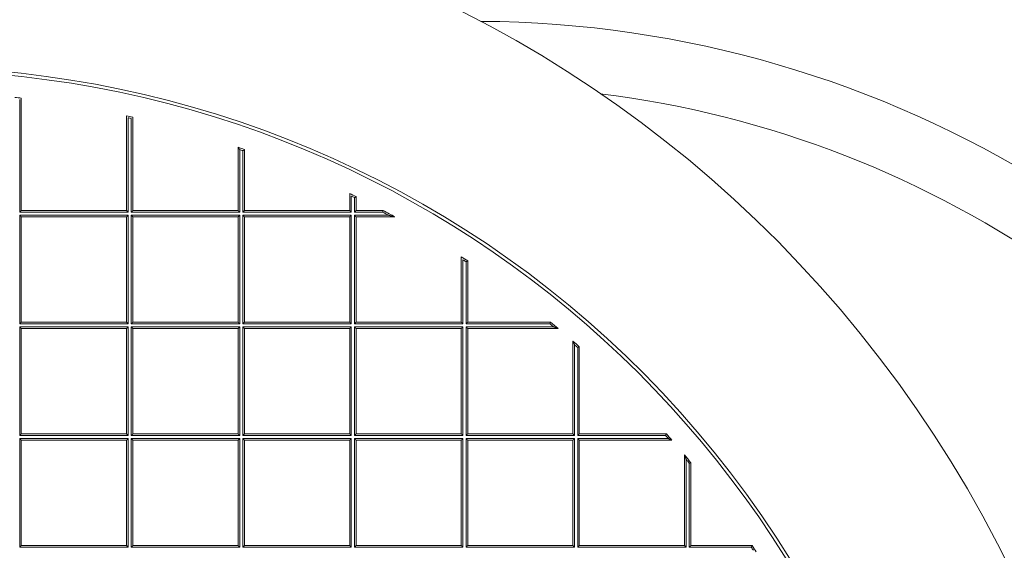
# Model space of a CAD drawing. Units: millimetres. Extents: x 0 to 594, y 0 to 420.
# Drawn here: x 173 to 188, y 182 to 190 of the extents above; entities that cross this region are included whole.
import ezdxf

# ---------------------------------------------------------------- set-up
doc = ezdxf.new("R2010")
doc.units = ezdxf.units.MM
doc.layers.add('1', color=7, linetype='Continuous', true_color=0xffffff)

msp = doc.modelspace()

# ---------------------------------------------------------------- linework, layer by layer
at = {"layer": '1', "color": 7, "linetype": 'Continuous', "lineweight": 13}
for p, q in [((173.4703, 187.3317), (173.4703, 188.942)), ((175.0214, 188.6818), (175.0214, 187.3317)), ((175.067, 187.3317), (175.067, 188.6715)), ((176.6181, 188.2265), (176.6181, 187.3317)), ((176.6637, 187.3317), (176.6637, 188.2105)), ((178.2148, 187.5612), (178.2148, 187.3317)), ((178.2604, 187.3317), (178.2604, 187.5388)), ((175.0214, 187.3317), (173.4703, 187.3317)), ((173.4703, 185.735), (173.4703, 187.2861)), ((173.4703, 187.2861), (175.0214, 187.2861)), ((175.0214, 187.2861), (175.0214, 185.735)), ((176.6181, 187.3317), (175.067, 187.3317)), ((175.067, 185.735), (175.067, 187.2861)), ((175.067, 187.2861), (176.6181, 187.2861)), ((176.6181, 187.2861), (176.6181, 185.735)), ((178.2148, 187.3317), (176.6637, 187.3317)), ((176.6637, 185.735), (176.6637, 187.2861)), ((176.6637, 187.2861), (178.2148, 187.2861)), ((178.2148, 187.2861), (178.2148, 185.735)), ((178.6645, 187.3317), (178.2604, 187.3317)), ((178.2604, 185.735), (178.2604, 187.2861)), ((178.2604, 187.2861), (178.7495, 187.2861)), ((179.8115, 186.6515), (179.8115, 185.735)), ((179.8571, 185.735), (179.8571, 186.6214)), ((175.0214, 185.735), (173.4703, 185.735)), ((173.4703, 184.1383), (173.4703, 185.6894)), ((173.4703, 185.6894), (175.0214, 185.6894)), ((175.0214, 185.6894), (175.0214, 184.1383)), ((176.6181, 185.735), (175.067, 185.735)), ((175.067, 184.1383), (175.067, 185.6894)), ((175.067, 185.6894), (176.6181, 185.6894)), ((176.6181, 185.6894), (176.6181, 184.1383)), ((178.2148, 185.735), (176.6637, 185.735)), ((176.6637, 184.1383), (176.6637, 185.6894)), ((176.6637, 185.6894), (178.2148, 185.6894)), ((178.2148, 185.6894), (178.2148, 184.1383)), ((179.8115, 185.735), (178.2604, 185.735)), ((178.2604, 184.1383), (178.2604, 185.6894)), ((178.2604, 185.6894), (179.8115, 185.6894)), ((179.8115, 185.6894), (179.8115, 184.1383)), ((181.0563, 185.735), (179.8571, 185.735)), ((179.8571, 184.1383), (179.8571, 185.6894)), ((179.8571, 185.6894), (181.1116, 185.6894)), ((181.4082, 185.4362), (181.4082, 184.1383)), ((181.4539, 184.1383), (181.4539, 185.3961)), ((175.0214, 184.1383), (173.4703, 184.1383)), ((176.6181, 184.1383), (175.067, 184.1383)), ((178.2148, 184.1383), (176.6637, 184.1383)), ((179.8115, 184.1383), (178.2604, 184.1383)), ((181.4082, 184.1383), (179.8571, 184.1383)), ((182.7117, 184.1383), (181.4539, 184.1383)), ((173.4703, 182.5416), (173.4703, 184.0927)), ((173.4703, 184.0927), (175.0214, 184.0927)), ((175.0214, 184.0927), (175.0214, 182.5416)), ((175.067, 182.5416), (175.067, 184.0927)), ((175.067, 184.0927), (176.6181, 184.0927)), ((176.6181, 184.0927), (176.6181, 182.5416)), ((176.6637, 182.5416), (176.6637, 184.0927)), ((176.6637, 184.0927), (178.2148, 184.0927)), ((178.2148, 184.0927), (178.2148, 182.5416)), ((178.2604, 182.5416), (178.2604, 184.0927)), ((178.2604, 184.0927), (179.8115, 184.0927)), ((179.8115, 184.0927), (179.8115, 182.5416)), ((179.8571, 182.5416), (179.8571, 184.0927)), ((179.8571, 184.0927), (181.4082, 184.0927)), ((181.4082, 184.0927), (181.4082, 182.5416)), ((181.4539, 182.5416), (181.4539, 184.0927)), ((181.4539, 184.0927), (182.7518, 184.0927)), ((183.005, 183.796), (183.005, 182.5416)), ((183.0506, 182.5416), (183.0506, 183.7408)), ((175.0214, 182.5416), (173.4703, 182.5416)), ((176.6181, 182.5416), (175.067, 182.5416)), ((178.2148, 182.5416), (176.6637, 182.5416)), ((179.8115, 182.5416), (178.2604, 182.5416)), ((181.4082, 182.5416), (179.8571, 182.5416)), ((183.005, 182.5416), (181.4539, 182.5416)), ((183.937, 182.5416), (183.0506, 182.5416))]:
    msp.add_line(p, q, dxfattribs=at)
at = {"layer": '1', "color": 3, "linetype": 'Continuous', "lineweight": 18}
for p, q in [((173.4931, 188.9624), (173.4931, 187.3545)), ((174.9986, 187.3545), (174.9986, 188.7102)), ((175.0898, 188.6897), (175.0898, 187.3545)), ((176.5953, 187.3545), (176.5953, 188.2585)), ((176.6865, 188.2266), (176.6865, 187.3545)), ((178.192, 187.3545), (178.192, 187.5977)), ((178.2832, 187.553), (178.2832, 187.3545)), ((173.4931, 187.3545), (174.9986, 187.3545)), ((173.4931, 187.2633), (174.9986, 187.2633)), ((173.4931, 185.7578), (173.4931, 187.2633)), ((174.9986, 187.2633), (174.9986, 185.7578)), ((175.0898, 187.3545), (176.5953, 187.3545)), ((175.0898, 185.7578), (175.0898, 187.2633)), ((175.0898, 187.2633), (176.5953, 187.2633)), ((176.5953, 187.2633), (176.5953, 185.7578)), ((176.6865, 187.3545), (178.192, 187.3545)), ((176.6865, 185.7578), (176.6865, 187.2633)), ((176.6865, 187.2633), (178.192, 187.2633)), ((178.192, 187.2633), (178.192, 185.7578)), ((178.2832, 187.3545), (178.6702, 187.3545)), ((178.2832, 187.2633), (178.2832, 185.7578)), ((178.839, 187.2633), (178.2832, 187.2633)), ((179.7887, 185.7578), (179.7887, 186.6937)), ((179.88, 186.6336), (179.88, 185.7578)), ((174.9986, 185.7578), (173.4931, 185.7578)), ((176.5953, 185.7578), (175.0898, 185.7578)), ((178.192, 185.7578), (176.6865, 185.7578)), ((178.2832, 185.7578), (179.7887, 185.7578)), ((179.88, 185.7578), (181.0645, 185.7578)), ((173.4931, 185.6666), (174.9986, 185.6666)), ((173.4931, 184.1611), (173.4931, 185.6666)), ((174.9986, 185.6666), (174.9986, 184.1611)), ((175.0898, 185.6666), (176.5953, 185.6666)), ((175.0898, 184.1611), (175.0898, 185.6666)), ((176.5953, 185.6666), (176.5953, 184.1611)), ((176.6865, 185.6666), (178.192, 185.6666)), ((176.6865, 184.1611), (176.6865, 185.6666)), ((178.192, 185.6666), (178.192, 184.1611)), ((178.2832, 185.6666), (179.7887, 185.6666)), ((178.2832, 184.1611), (178.2832, 185.6666)), ((179.7887, 185.6666), (179.7887, 184.1611)), ((179.88, 185.6666), (179.88, 184.1611)), ((181.1745, 185.6666), (179.88, 185.6666)), ((181.3854, 184.1611), (181.3854, 185.4865)), ((181.4767, 185.4064), (181.4767, 184.1611)), ((174.9986, 184.1611), (173.4931, 184.1611)), ((176.5953, 184.1611), (175.0898, 184.1611)), ((178.192, 184.1611), (176.6865, 184.1611)), ((179.7887, 184.1611), (178.2832, 184.1611)), ((179.88, 184.1611), (181.3854, 184.1611)), ((181.4767, 184.1611), (182.7219, 184.1611)), ((173.4931, 184.0699), (174.9986, 184.0699)), ((173.4931, 182.5644), (173.4931, 184.0699)), ((174.9986, 184.0699), (174.9986, 182.5644)), ((175.0898, 184.0699), (176.5953, 184.0699)), ((175.0898, 182.5644), (175.0898, 184.0699)), ((176.5953, 184.0699), (176.5953, 182.5644)), ((176.6865, 184.0699), (178.192, 184.0699)), ((176.6865, 182.5644), (176.6865, 184.0699)), ((178.192, 184.0699), (178.192, 182.5644)), ((178.2832, 182.5644), (178.2832, 184.0699)), ((178.2832, 184.0699), (179.7887, 184.0699)), ((179.7887, 184.0699), (179.7887, 182.5644)), ((179.88, 184.0699), (181.3854, 184.0699)), ((179.88, 182.5644), (179.88, 184.0699)), ((181.3854, 184.0699), (181.3854, 182.5644)), ((181.4767, 184.0699), (181.4767, 182.5644)), ((182.802, 184.0699), (181.4767, 184.0699)), ((182.9821, 182.5644), (182.9821, 183.859)), ((183.0734, 183.7489), (183.0734, 182.5644)), ((174.9986, 182.5644), (173.4931, 182.5644)), ((176.5953, 182.5644), (175.0898, 182.5644)), ((178.192, 182.5644), (176.6865, 182.5644)), ((179.7887, 182.5644), (178.2832, 182.5644)), ((181.3854, 182.5644), (179.88, 182.5644)), ((181.4767, 182.5644), (182.9821, 182.5644)), ((183.0734, 182.5644), (183.9492, 182.5644))]:
    msp.add_line(p, q, dxfattribs=at)
for radius, start, end in [(17.5639, 303.15762, 123.15762), (14.8723, 303.15762, 123.15762), (17.5639, 123.15762, 303.15762), (14.8266, 275.00688, 84.99312), (14.5204, 83.50562, 83.86784), (14.5204, 77.1106, 77.47967), (14.4975, 77.18244, 77.36728), (14.5204, 70.54699, 70.92836), (14.5204, 63.7047, 64.10559), (14.4975, 63.76069, 63.96153), (14.5204, 61.23132, 61.98852), (14.8723, 123.15762, 303.15762), (14.5204, 56.42957, 56.86059), (14.4975, 56.47792, 56.69392), (14.5204, 50.05007, 50.61408), (14.5204, 48.47662, 48.95573), (14.5204, 41.04427, 41.52338), (14.5204, 39.38592, 39.94993), (14.5204, 33.13941, 33.57043)]:
    msp.add_arc((171.8508, 174.5352), radius, start, end, dxfattribs=at)
at = {"layer": '1', "color": 7, "linetype": 'Continuous', "lineweight": 13}
for centre, radius, start, end in [((179.9758, 174.5352), 15.5246, 26.56686, 89.66797), ((179.9758, 174.5352), 14.6013, 26.56686, 82.91234), ((171.8508, 174.5352), 14.4975, 70.61074, 70.80177), ((171.8508, 174.5352), 14.4975, 61.58481, 61.96604), ((171.8508, 174.5352), 14.4975, 50.29873, 50.58183), ((171.8508, 174.5352), 14.4975, 48.5172, 48.75742), ((171.8508, 174.5352), 14.4975, 41.24258, 41.4828), ((171.8508, 174.5352), 14.4975, 39.41817, 39.70127), ((171.8508, 174.5352), 14.4975, 33.30608, 33.52208)]:
    msp.add_arc(centre, radius, start, end, dxfattribs=at)
at = {"layer": '1', "color": 3, "linetype": 'Continuous', "lineweight": 18}
for points, knots in [([(176.5953, 188.2585), (176.5953, 188.2585), (176.5953, 188.2585), (176.5954, 188.2584), (176.5954, 188.2583), (176.5955, 188.2583), (176.5955, 188.2582), (176.5956, 188.2581), (176.5957, 188.258), (176.5958, 188.2578), (176.5959, 188.2577), (176.596, 188.2575), (176.5961, 188.2573), (176.5963, 188.2571), (176.5964, 188.2569), (176.5966, 188.2567), (176.5967, 188.2565), (176.5969, 188.2562), (176.5971, 188.256), (176.5973, 188.2557), (176.5975, 188.2554), (176.5977, 188.2551), (176.5979, 188.2548), (176.5985, 188.2541), (176.5993, 188.2528), (176.6007, 188.2509), (176.6023, 188.2486), (176.6045, 188.2456), (176.6074, 188.2416), (176.6099, 188.238), (176.6116, 188.2356), (176.6123, 188.2347), (176.613, 188.2336), (176.6139, 188.2324), (176.6148, 188.2311), (176.6158, 188.2296), (176.6169, 188.2281), (176.6177, 188.227), (176.6181, 188.2265)], [0, 0, 0, 0, 0.0286616, 0.0382902, 0.0479697, 0.0577083, 0.0675137, 0.0773937, 0.0873558, 0.0974073, 0.1075554, 0.1178071, 0.128169, 0.1386477, 0.1492496, 0.1599806, 0.1708468, 0.1818536, 0.1930066, 0.204311, 0.2157719, 0.2273939, 0.2391818, 0.25114, 0.3061327, 0.3659725, 0.4308986, 0.5010973, 0.616634, 0.7500641, 0.7714893, 0.7957193, 0.8227542, 0.8525941, 0.8852389, 0.9206883, 0.9589422, 1, 1, 1, 1]), ([(176.6865, 188.2266), (176.6865, 188.2266), (176.6865, 188.2266), (176.6864, 188.2266), (176.6864, 188.2265), (176.6863, 188.2265), (176.6862, 188.2264), (176.6861, 188.2263), (176.686, 188.2263), (176.6859, 188.2262), (176.6857, 188.2261), (176.6856, 188.226), (176.6854, 188.2259), (176.6853, 188.2257), (176.6851, 188.2256), (176.6849, 188.2255), (176.6847, 188.2253), (176.6842, 188.225), (176.6834, 188.2244), (176.6822, 188.2235), (176.6807, 188.2225), (176.6786, 188.221), (176.6757, 188.2189), (176.6729, 188.217), (176.6711, 188.2157), (176.6704, 188.2152), (176.6697, 188.2147), (176.6689, 188.2141), (176.668, 188.2135), (176.667, 188.2128), (176.666, 188.2121), (176.6649, 188.2113), (176.6641, 188.2108), (176.6637, 188.2105)], [0, 0, 0, 0, 0.0405757, 0.0541676, 0.0677992, 0.0814742, 0.0951964, 0.1089695, 0.1227971, 0.1366827, 0.1506301, 0.1646427, 0.1787239, 0.1928772, 0.2071059, 0.2214134, 0.2358028, 0.2502775, 0.3087088, 0.3698067, 0.4337298, 0.5006168, 0.6175404, 0.750414, 0.7697134, 0.7911201, 0.8146345, 0.8402571, 0.8679881, 0.8978278, 0.9297762, 0.9638336, 1, 1, 1, 1]), ([(178.2832, 187.553), (178.2832, 187.553), (178.2832, 187.553), (178.2831, 187.5529), (178.2831, 187.5529), (178.283, 187.5528), (178.2829, 187.5528), (178.2828, 187.5527), (178.2826, 187.5526), (178.2825, 187.5525), (178.2823, 187.5524), (178.2822, 187.5523), (178.282, 187.5522), (178.2818, 187.5521), (178.2816, 187.5519), (178.2813, 187.5518), (178.2811, 187.5516), (178.2808, 187.5515), (178.2805, 187.5513), (178.2802, 187.5511), (178.2799, 187.5509), (178.2796, 187.5507), (178.2792, 187.5505), (178.2789, 187.5503), (178.2785, 187.55), (178.2781, 187.5498), (178.2777, 187.5495), (178.2772, 187.5493), (178.2768, 187.549), (178.2764, 187.5487), (178.2759, 187.5484), (178.2754, 187.5481), (178.2749, 187.5478), (178.2743, 187.5474), (178.2737, 187.547), (178.273, 187.5466), (178.2723, 187.5462), (178.2716, 187.5457), (178.2708, 187.5452), (178.27, 187.5447), (178.2691, 187.5442), (178.2682, 187.5436), (178.2672, 187.543), (178.2662, 187.5424), (178.2651, 187.5417), (178.264, 187.541), (178.2628, 187.5403), (178.2616, 187.5396), (178.2608, 187.5391), (178.2604, 187.5388)], [0, 0, 0, 0, 0.0441307, 0.0589819, 0.0739101, 0.088919, 0.1040124, 0.119194, 0.1344675, 0.1498362, 0.1653038, 0.1808737, 0.1965492, 0.2123335, 0.22823, 0.2442417, 0.2603717, 0.2766231, 0.2929988, 0.3095016, 0.3261345, 0.3429, 0.359801, 0.3768401, 0.3940197, 0.4113424, 0.4288107, 0.4464269, 0.4641932, 0.4821121, 0.5001856, 0.5187826, 0.5384481, 0.5591853, 0.5809966, 0.6038843, 0.6278503, 0.6528963, 0.6790238, 0.7062339, 0.7345279, 0.7639068, 0.7943714, 0.8259226, 0.8585611, 0.8922875, 0.9271024, 0.9630065, 1, 1, 1, 1]), ([(178.6702, 187.3545), (178.6702, 187.3545), (178.6702, 187.3545), (178.6702, 187.3544), (178.6702, 187.3543), (178.6702, 187.3542), (178.6701, 187.3541), (178.6701, 187.354), (178.6701, 187.3539), (178.67, 187.3537), (178.67, 187.3536), (178.6699, 187.3534), (178.6699, 187.3532), (178.6698, 187.353), (178.6698, 187.3527), (178.6697, 187.3525), (178.6696, 187.3522), (178.6696, 187.3519), (178.6695, 187.3516), (178.6694, 187.3513), (178.6693, 187.351), (178.6693, 187.3506), (178.6692, 187.3503), (178.6691, 187.3499), (178.669, 187.3495), (178.6689, 187.3491), (178.6688, 187.3486), (178.6686, 187.3482), (178.6685, 187.3477), (178.6684, 187.3472), (178.6683, 187.3467), (178.6681, 187.3462), (178.668, 187.3456), (178.6678, 187.345), (178.6677, 187.3443), (178.6675, 187.3436), (178.6673, 187.3428), (178.6671, 187.342), (178.6669, 187.3412), (178.6667, 187.3403), (178.6665, 187.3394), (178.6662, 187.3384), (178.666, 187.3374), (178.6657, 187.3363), (178.6654, 187.3352), (178.6651, 187.3341), (178.6648, 187.3329), (178.6646, 187.3321), (178.6645, 187.3317)], [0, 0, 0, 0, 0.048853, 0.0652722, 0.08176, 0.0983171, 0.1149444, 0.1316424, 0.1484118, 0.1652535, 0.1821679, 0.1991558, 0.2162178, 0.2333546, 0.2505669, 0.2678552, 0.2852202, 0.3026624, 0.3201826, 0.3377812, 0.355459, 0.3732164, 0.391054, 0.4089724, 0.4269722, 0.4450539, 0.4632181, 0.4814652, 0.4997959, 0.5180507, 0.5371997, 0.5572437, 0.5781833, 0.6000191, 0.6227514, 0.6463808, 0.6709075, 0.696332, 0.7226544, 0.7498751, 0.7779942, 0.8070121, 0.8369287, 0.8677444, 0.8994593, 0.9320734, 0.965587, 1, 1, 1, 1]), ([(178.839, 187.2633), (178.839, 187.2633), (178.839, 187.2633), (178.8389, 187.2633), (178.8389, 187.2633), (178.8388, 187.2633), (178.8387, 187.2634), (178.8386, 187.2634), (178.8384, 187.2634), (178.8383, 187.2635), (178.8381, 187.2635), (178.838, 187.2635), (178.8378, 187.2636), (178.8376, 187.2636), (178.8374, 187.2637), (178.8371, 187.2638), (178.8369, 187.2638), (178.8366, 187.2639), (178.8364, 187.264), (178.8361, 187.264), (178.8358, 187.2641), (178.8355, 187.2642), (178.8351, 187.2643), (178.8348, 187.2644), (178.8344, 187.2645), (178.834, 187.2646), (178.8337, 187.2647), (178.8333, 187.2648), (178.8328, 187.2649), (178.8324, 187.265), (178.8319, 187.2651), (178.8315, 187.2652), (178.831, 187.2653), (178.8305, 187.2655), (178.8295, 187.2657), (178.8279, 187.2661), (178.8257, 187.2667), (178.8231, 187.2674), (178.8198, 187.2682), (178.8154, 187.2693), (178.8099, 187.2707), (178.8037, 187.2723), (178.7977, 187.2739), (178.7918, 187.2754), (178.7861, 187.2768), (178.7799, 187.2784), (178.7747, 187.2797), (178.7704, 187.2808), (178.767, 187.2817), (178.7632, 187.2826), (178.759, 187.2837), (178.7544, 187.2848), (178.7512, 187.2857), (178.7495, 187.2861)], [0, 0, 0, 0, 0.0088294, 0.0118153, 0.0148346, 0.0178941, 0.0210007, 0.0241605, 0.0273796, 0.0306638, 0.0340184, 0.0374484, 0.0409586, 0.0445533, 0.0482367, 0.0520125, 0.0558843, 0.0598554, 0.0639288, 0.0681073, 0.0723935, 0.0767899, 0.0812987, 0.0859219, 0.0906616, 0.0955194, 0.100497, 0.1055961, 0.1108179, 0.1161639, 0.1216353, 0.1272333, 0.1329589, 0.1388132, 0.144797, 0.1681738, 0.1938601, 0.221889, 0.252286, 0.3050818, 0.3643073, 0.4300087, 0.5022197, 0.5566305, 0.6161767, 0.680863, 0.7506935, 0.7811956, 0.8161172, 0.8554583, 0.8992191, 0.9473997, 1, 1, 1, 1]), ([(179.88, 186.6336), (179.8799, 186.6336), (179.8799, 186.6336), (179.8798, 186.6336), (179.8798, 186.6335), (179.8797, 186.6335), (179.8796, 186.6334), (179.8795, 186.6334), (179.8794, 186.6333), (179.8792, 186.6332), (179.8791, 186.6331), (179.8789, 186.6331), (179.8787, 186.633), (179.8785, 186.6328), (179.8783, 186.6327), (179.8781, 186.6326), (179.8778, 186.6325), (179.8776, 186.6323), (179.8773, 186.6322), (179.877, 186.632), (179.8767, 186.6319), (179.8764, 186.6317), (179.876, 186.6315), (179.8757, 186.6313), (179.8753, 186.6311), (179.8749, 186.6309), (179.8745, 186.6307), (179.8741, 186.6305), (179.8737, 186.6303), (179.8732, 186.63), (179.8728, 186.6298), (179.8723, 186.6295), (179.8717, 186.6292), (179.8712, 186.6289), (179.8705, 186.6286), (179.8699, 186.6282), (179.8692, 186.6278), (179.8684, 186.6274), (179.8676, 186.627), (179.8668, 186.6265), (179.8659, 186.626), (179.865, 186.6255), (179.864, 186.625), (179.8629, 186.6245), (179.8619, 186.6239), (179.8607, 186.6233), (179.8596, 186.6227), (179.8584, 186.622), (179.8576, 186.6216), (179.8571, 186.6214)], [0, 0, 0, 0, 0.0445867, 0.0595832, 0.0746515, 0.0897946, 0.1050152, 0.120316, 0.1356997, 0.1511689, 0.1667262, 0.1823742, 0.1981155, 0.2139523, 0.2298873, 0.2459227, 0.2620609, 0.2783041, 0.2946547, 0.3111148, 0.3276866, 0.3443721, 0.3611735, 0.3780928, 0.3951319, 0.4122928, 0.4295775, 0.4469877, 0.4645253, 0.4821921, 0.4999898, 0.5187507, 0.5385635, 0.5594307, 0.5813546, 0.6043372, 0.6283801, 0.6534848, 0.6796527, 0.7068848, 0.7351821, 0.7645456, 0.794976, 0.8264741, 0.8590405, 0.8926758, 0.9273805, 0.9631551, 1, 1, 1, 1]), ([(181.0645, 185.7578), (181.0645, 185.7578), (181.0645, 185.7577), (181.0645, 185.7577), (181.0645, 185.7576), (181.0644, 185.7576), (181.0644, 185.7575), (181.0644, 185.7574), (181.0643, 185.7572), (181.0643, 185.7571), (181.0642, 185.757), (181.0642, 185.7568), (181.0641, 185.7566), (181.064, 185.7564), (181.0639, 185.7562), (181.0639, 185.756), (181.0638, 185.7557), (181.0637, 185.7555), (181.0636, 185.7552), (181.0635, 185.7549), (181.0634, 185.7546), (181.0633, 185.7543), (181.0632, 185.754), (181.063, 185.7537), (181.0629, 185.7533), (181.0628, 185.7529), (181.0626, 185.7526), (181.0625, 185.7522), (181.0623, 185.7518), (181.0622, 185.7513), (181.062, 185.7509), (181.0619, 185.7504), (181.0617, 185.7499), (181.0615, 185.7494), (181.0613, 185.7488), (181.0611, 185.7481), (181.0608, 185.7475), (181.0606, 185.7468), (181.0603, 185.746), (181.06, 185.7452), (181.0597, 185.7444), (181.0594, 185.7435), (181.0591, 185.7426), (181.0587, 185.7416), (181.0584, 185.7406), (181.058, 185.7396), (181.0576, 185.7385), (181.0572, 185.7374), (181.0568, 185.7362), (181.0565, 185.7354), (181.0563, 185.735)], [0, 0, 0, 0, 0.0453616, 0.0606046, 0.0759111, 0.091282, 0.1067188, 0.1222225, 0.1377945, 0.1534357, 0.1691474, 0.1849308, 0.2007868, 0.2167167, 0.2327216, 0.2488024, 0.2649602, 0.2811962, 0.2975113, 0.3139065, 0.3303828, 0.3469413, 0.3635828, 0.3803083, 0.3971188, 0.4140152, 0.4309984, 0.4480693, 0.4652287, 0.4824776, 0.4998167, 0.5179159, 0.5369243, 0.5568433, 0.577674, 0.5994174, 0.6220744, 0.6456457, 0.670132, 0.6955338, 0.7218517, 0.7490862, 0.7772377, 0.8063066, 0.8362931, 0.8671975, 0.8990202, 0.9317614, 0.9654213, 1, 1, 1, 1]), ([(181.1745, 185.6666), (181.1745, 185.6666), (181.1745, 185.6666), (181.1744, 185.6666), (181.1744, 185.6666), (181.1743, 185.6667), (181.1742, 185.6667), (181.1741, 185.6667), (181.174, 185.6668), (181.1738, 185.6668), (181.1737, 185.6669), (181.1735, 185.6669), (181.1733, 185.667), (181.1731, 185.6671), (181.1729, 185.6671), (181.1727, 185.6672), (181.1725, 185.6673), (181.1722, 185.6674), (181.1719, 185.6675), (181.1717, 185.6676), (181.1714, 185.6677), (181.1711, 185.6678), (181.1707, 185.6679), (181.1704, 185.6681), (181.17, 185.6682), (181.1697, 185.6683), (181.1693, 185.6685), (181.1689, 185.6686), (181.1685, 185.6688), (181.1681, 185.6689), (181.1676, 185.6691), (181.1672, 185.6692), (181.1667, 185.6694), (181.1662, 185.6696), (181.1657, 185.6698), (181.1652, 185.67), (181.1647, 185.6701), (181.1641, 185.6703), (181.1636, 185.6705), (181.1621, 185.6711), (181.1595, 185.672), (181.1556, 185.6735), (181.1511, 185.6751), (181.1468, 185.6766), (181.1425, 185.6782), (181.1384, 185.6797), (181.1339, 185.6813), (181.1301, 185.6827), (181.1272, 185.6837), (181.1252, 185.6845), (181.1229, 185.6853), (181.1204, 185.6862), (181.1177, 185.6872), (181.1147, 185.6882), (181.1126, 185.689), (181.1116, 185.6894)], [0, 0, 0, 0, 0.0136803, 0.0182931, 0.0229453, 0.0276444, 0.0323978, 0.0372125, 0.0420955, 0.0470532, 0.0520918, 0.0572174, 0.0624356, 0.0677518, 0.0731709, 0.0786978, 0.0843371, 0.0900929, 0.0959693, 0.10197, 0.1080985, 0.1143581, 0.120752, 0.127283, 0.133954, 0.1407674, 0.1477256, 0.154831, 0.1620857, 0.1694916, 0.1770506, 0.1847645, 0.192635, 0.2006635, 0.2088517, 0.2172008, 0.2257122, 0.234387, 0.2432266, 0.252232, 0.3051495, 0.3644093, 0.4301091, 0.5023208, 0.5566419, 0.6161643, 0.6808984, 0.7508522, 0.7762934, 0.8051181, 0.8373266, 0.8729189, 0.9118952, 0.9542556, 1, 1, 1, 1]), ([(181.3854, 185.4865), (181.3854, 185.4864), (181.3855, 185.4864), (181.3855, 185.4864), (181.3855, 185.4863), (181.3855, 185.4862), (181.3856, 185.4862), (181.3856, 185.4861), (181.3857, 185.486), (181.3857, 185.4858), (181.3858, 185.4857), (181.3858, 185.4856), (181.3859, 185.4854), (181.386, 185.4852), (181.3861, 185.4851), (181.3862, 185.4849), (181.3863, 185.4847), (181.3864, 185.4844), (181.3865, 185.4842), (181.3866, 185.484), (181.3867, 185.4837), (181.3868, 185.4834), (181.3869, 185.4832), (181.3871, 185.4829), (181.3872, 185.4826), (181.3874, 185.4822), (181.3875, 185.4819), (181.3877, 185.4816), (181.3878, 185.4812), (181.388, 185.4808), (181.3882, 185.4804), (181.3884, 185.4801), (181.3885, 185.4796), (181.3887, 185.4792), (181.3889, 185.4788), (181.3891, 185.4783), (181.3893, 185.4779), (181.3895, 185.4774), (181.3898, 185.4769), (181.3903, 185.4758), (181.3911, 185.474), (181.3924, 185.4712), (181.3938, 185.4682), (181.3949, 185.4656), (181.3958, 185.4636), (181.3964, 185.4624), (181.397, 185.461), (181.3977, 185.4595), (181.3985, 185.4579), (181.3992, 185.4562), (181.4001, 185.4544), (181.4009, 185.4525), (181.4018, 185.4505), (181.4028, 185.4483), (181.4038, 185.4461), (181.4048, 185.4438), (181.4059, 185.4414), (181.4071, 185.4388), (181.4078, 185.4371), (181.4082, 185.4362)], [0, 0, 0, 0, 0.0166282, 0.0222261, 0.0278629, 0.033545, 0.0392788, 0.0450706, 0.0509264, 0.0568519, 0.0628529, 0.0689348, 0.0751027, 0.0813616, 0.0877163, 0.0941714, 0.1007312, 0.1073999, 0.1141814, 0.1210795, 0.1280977, 0.1352394, 0.1425078, 0.149906, 0.1574369, 0.1651031, 0.1729074, 0.180852, 0.1889395, 0.1971719, 0.2055514, 0.2140799, 0.2227594, 0.2315916, 0.2405782, 0.2497208, 0.259021, 0.2684801, 0.2780996, 0.2878808, 0.3342241, 0.3853825, 0.4414327, 0.5024323, 0.5236231, 0.5465208, 0.5711271, 0.5974438, 0.6254717, 0.655212, 0.6866653, 0.719832, 0.7547127, 0.7913076, 0.829617, 0.8696409, 0.9113793, 0.9548324, 1, 1, 1, 1]), ([(181.4767, 185.4064), (181.4766, 185.4063), (181.4766, 185.4063), (181.4766, 185.4063), (181.4765, 185.4063), (181.4764, 185.4062), (181.4763, 185.4062), (181.4762, 185.4061), (181.4761, 185.4061), (181.476, 185.406), (181.4758, 185.406), (181.4756, 185.4059), (181.4755, 185.4058), (181.4753, 185.4057), (181.4751, 185.4056), (181.4748, 185.4055), (181.4746, 185.4054), (181.4743, 185.4053), (181.4741, 185.4052), (181.4738, 185.405), (181.4735, 185.4049), (181.4731, 185.4048), (181.4728, 185.4046), (181.4725, 185.4044), (181.4721, 185.4043), (181.4717, 185.4041), (181.4713, 185.4039), (181.4709, 185.4038), (181.4705, 185.4036), (181.4701, 185.4034), (181.4696, 185.4032), (181.4691, 185.403), (181.4686, 185.4027), (181.4681, 185.4025), (181.4675, 185.4022), (181.4669, 185.4019), (181.4662, 185.4016), (181.4655, 185.4013), (181.4648, 185.401), (181.464, 185.4006), (181.4632, 185.4002), (181.4623, 185.3999), (181.4614, 185.3994), (181.4604, 185.399), (181.4594, 185.3986), (181.4584, 185.3981), (181.4573, 185.3976), (181.4562, 185.3971), (181.455, 185.3966), (181.4543, 185.3963), (181.4539, 185.3961)], [0, 0, 0, 0, 0.0449908, 0.060116, 0.0753088, 0.090571, 0.1059045, 0.1213114, 0.1367934, 0.1523525, 0.1679904, 0.1837089, 0.1995099, 0.215395, 0.2313659, 0.2474245, 0.2635722, 0.2798108, 0.2961419, 0.312567, 0.3290877, 0.3457055, 0.3624218, 0.3792383, 0.3961563, 0.4131772, 0.4303025, 0.4475335, 0.4648715, 0.4823179, 0.4998739, 0.5177771, 0.5366089, 0.5563714, 0.5770661, 0.5986943, 0.6212574, 0.6447563, 0.669192, 0.6945653, 0.720877, 0.7481277, 0.7763181, 0.8054486, 0.8355198, 0.8665321, 0.898486, 0.9313817, 0.9652196, 1, 1, 1, 1]), ([(182.7219, 184.1611), (182.7219, 184.1611), (182.7219, 184.161), (182.7219, 184.161), (182.7219, 184.1609), (182.7218, 184.1608), (182.7218, 184.1607), (182.7217, 184.1606), (182.7217, 184.1605), (182.7216, 184.1604), (182.7216, 184.1602), (182.7215, 184.1601), (182.7214, 184.1599), (182.7213, 184.1597), (182.7212, 184.1595), (182.7211, 184.1592), (182.721, 184.159), (182.7209, 184.1587), (182.7208, 184.1585), (182.7206, 184.1582), (182.7205, 184.1579), (182.7203, 184.1576), (182.7202, 184.1572), (182.72, 184.1569), (182.7199, 184.1565), (182.7197, 184.1561), (182.7195, 184.1557), (182.7193, 184.1553), (182.7192, 184.1549), (182.719, 184.1545), (182.7188, 184.154), (182.7185, 184.1536), (182.7183, 184.1531), (182.7181, 184.1525), (182.7178, 184.1519), (182.7175, 184.1513), (182.7173, 184.1506), (182.7169, 184.1499), (182.7166, 184.1492), (182.7163, 184.1484), (182.7159, 184.1476), (182.7155, 184.1467), (182.7151, 184.1458), (182.7146, 184.1448), (182.7142, 184.1438), (182.7137, 184.1428), (182.7132, 184.1417), (182.7127, 184.1406), (182.7122, 184.1395), (182.7118, 184.1387), (182.7117, 184.1383)], [0, 0, 0, 0, 0.0450018, 0.0601302, 0.0753258, 0.0905906, 0.1059265, 0.1213355, 0.1368193, 0.15238, 0.1680192, 0.1837388, 0.1995406, 0.2154263, 0.2313975, 0.2474561, 0.2636037, 0.2798418, 0.2961721, 0.3125962, 0.3291156, 0.3457319, 0.3624464, 0.3792608, 0.3961765, 0.4131947, 0.4303171, 0.4475448, 0.4648793, 0.4823219, 0.4998738, 0.5178172, 0.536685, 0.556479, 0.5772008, 0.5988519, 0.6214333, 0.6449461, 0.6693912, 0.6947695, 0.7210817, 0.7483283, 0.77651, 0.8056273, 0.8356806, 0.8666703, 0.8985968, 0.9314604, 0.9652614, 1, 1, 1, 1]), ([(182.802, 184.0699), (182.802, 184.0699), (182.802, 184.0699), (182.8019, 184.0699), (182.8019, 184.0699), (182.8018, 184.0699), (182.8017, 184.07), (182.8016, 184.07), (182.8015, 184.0701), (182.8014, 184.0701), (182.8013, 184.0702), (182.8011, 184.0703), (182.801, 184.0703), (182.8008, 184.0704), (182.8006, 184.0705), (182.8004, 184.0706), (182.8002, 184.0707), (182.8, 184.0708), (182.7998, 184.0709), (182.7995, 184.071), (182.7993, 184.0711), (182.799, 184.0712), (182.7987, 184.0713), (182.7984, 184.0715), (182.7981, 184.0716), (182.7978, 184.0718), (182.7975, 184.0719), (182.7971, 184.0721), (182.7968, 184.0722), (182.7964, 184.0724), (182.796, 184.0726), (182.7956, 184.0728), (182.7952, 184.073), (182.7948, 184.0731), (182.7944, 184.0733), (182.7939, 184.0735), (182.7935, 184.0738), (182.793, 184.074), (182.7925, 184.0742), (182.7914, 184.0747), (182.7895, 184.0755), (182.7868, 184.0768), (182.7838, 184.0782), (182.7812, 184.0793), (182.7792, 184.0802), (182.7779, 184.0808), (182.7765, 184.0814), (182.7751, 184.0821), (182.7735, 184.0828), (182.7718, 184.0836), (182.7699, 184.0844), (182.768, 184.0853), (182.766, 184.0862), (182.7639, 184.0871), (182.7617, 184.0882), (182.7594, 184.0892), (182.7569, 184.0903), (182.7544, 184.0915), (182.7527, 184.0923), (182.7518, 184.0927)], [0, 0, 0, 0, 0.0166257, 0.0222229, 0.0278589, 0.0335403, 0.0392736, 0.0450647, 0.0509199, 0.056845, 0.0628455, 0.0689269, 0.0750943, 0.0813528, 0.0877072, 0.094162, 0.1007215, 0.10739, 0.1141712, 0.1210691, 0.1280872, 0.1352288, 0.1424971, 0.1498953, 0.1574262, 0.1650926, 0.172897, 0.1808419, 0.1889296, 0.1971624, 0.2055423, 0.2140714, 0.2227515, 0.2315844, 0.2405719, 0.2497155, 0.2590167, 0.268477, 0.2780979, 0.2878805, 0.3342148, 0.3853695, 0.4414223, 0.5024324, 0.5235663, 0.5464143, 0.5709784, 0.5972603, 0.6252613, 0.6549825, 0.6864249, 0.7195892, 0.7544761, 0.7910863, 0.8294201, 0.869478, 0.9112604, 0.9547677, 1, 1, 1, 1]), ([(182.9821, 183.859), (182.9822, 183.8589), (182.9822, 183.8589), (182.9822, 183.8588), (182.9822, 183.8588), (182.9822, 183.8587), (182.9823, 183.8586), (182.9823, 183.8585), (182.9824, 183.8584), (182.9824, 183.8582), (182.9825, 183.8581), (182.9825, 183.8579), (182.9826, 183.8577), (182.9827, 183.8576), (182.9827, 183.8573), (182.9828, 183.8571), (182.9829, 183.8569), (182.983, 183.8566), (182.9831, 183.8564), (182.9832, 183.8561), (182.9833, 183.8558), (182.9834, 183.8555), (182.9835, 183.8552), (182.9837, 183.8548), (182.9838, 183.8545), (182.9839, 183.8541), (182.9841, 183.8537), (182.9842, 183.8533), (182.9844, 183.8529), (182.9845, 183.8525), (182.9847, 183.852), (182.9848, 183.8516), (182.985, 183.8511), (182.9852, 183.8506), (182.9854, 183.8501), (182.9855, 183.8496), (182.9857, 183.8491), (182.9859, 183.8486), (182.9861, 183.848), (182.9867, 183.8465), (182.9876, 183.8439), (182.989, 183.84), (182.9906, 183.8356), (182.9922, 183.8312), (182.9938, 183.8269), (182.9953, 183.8228), (182.9969, 183.8183), (182.9983, 183.8145), (182.9993, 183.8116), (183, 183.8096), (183.0009, 183.8073), (183.0018, 183.8048), (183.0028, 183.8021), (183.0038, 183.7991), (183.0046, 183.7971), (183.005, 183.796)], [0, 0, 0, 0, 0.0136823, 0.0182956, 0.0229483, 0.027648, 0.0324019, 0.0372171, 0.0421005, 0.0470586, 0.0520977, 0.0572236, 0.0624422, 0.0677586, 0.0731781, 0.0787053, 0.0843449, 0.0901009, 0.0959775, 0.1019784, 0.108107, 0.1143668, 0.1207608, 0.1272918, 0.1339628, 0.1407762, 0.1477343, 0.1548396, 0.162094, 0.1694996, 0.1770583, 0.1847718, 0.1926418, 0.2006697, 0.2088572, 0.2172055, 0.225716, 0.2343899, 0.2432284, 0.2522325, 0.305162, 0.3644269, 0.4301233, 0.5023211, 0.5566662, 0.6161976, 0.6809241, 0.7508524, 0.7764218, 0.8053328, 0.8375852, 0.8731786, 0.9121126, 0.9543866, 1, 1, 1, 1]), ([(183.0734, 183.7489), (183.0734, 183.7489), (183.0733, 183.7489), (183.0733, 183.7489), (183.0732, 183.7489), (183.0731, 183.7488), (183.073, 183.7488), (183.0729, 183.7488), (183.0728, 183.7487), (183.0727, 183.7487), (183.0725, 183.7486), (183.0724, 183.7486), (183.0722, 183.7485), (183.072, 183.7484), (183.0718, 183.7484), (183.0716, 183.7483), (183.0713, 183.7482), (183.0711, 183.7481), (183.0708, 183.748), (183.0705, 183.7479), (183.0702, 183.7478), (183.0699, 183.7477), (183.0696, 183.7476), (183.0693, 183.7474), (183.0689, 183.7473), (183.0685, 183.7472), (183.0681, 183.7471), (183.0677, 183.7469), (183.0673, 183.7468), (183.0669, 183.7466), (183.0665, 183.7465), (183.066, 183.7463), (183.0655, 183.7461), (183.0649, 183.7459), (183.0644, 183.7457), (183.0637, 183.7455), (183.0631, 183.7452), (183.0624, 183.745), (183.0616, 183.7447), (183.0608, 183.7444), (183.06, 183.7441), (183.0591, 183.7438), (183.0582, 183.7435), (183.0572, 183.7431), (183.0562, 183.7428), (183.0552, 183.7424), (183.0541, 183.742), (183.0529, 183.7416), (183.0518, 183.7412), (183.051, 183.7409), (183.0506, 183.7408)], [0, 0, 0, 0, 0.0453507, 0.0605907, 0.0758943, 0.0912627, 0.1066971, 0.1221988, 0.1377689, 0.1534086, 0.169119, 0.1849013, 0.2007565, 0.2166859, 0.2326904, 0.2487712, 0.2649293, 0.2811658, 0.2974816, 0.3138778, 0.3303554, 0.3469154, 0.3635587, 0.3802863, 0.3970991, 0.4139981, 0.4309842, 0.4480582, 0.4652211, 0.4824737, 0.4998168, 0.5178756, 0.5368481, 0.5567356, 0.5775391, 0.5992599, 0.6218986, 0.6454561, 0.6699331, 0.6953301, 0.7216477, 0.7488864, 0.7770467, 0.8061289, 0.8361333, 0.8670604, 0.8989103, 0.9316834, 0.9653799, 1, 1, 1, 1]), ([(183.9492, 182.5644), (183.9492, 182.5643), (183.9492, 182.5643), (183.9492, 182.5643), (183.9491, 182.5642), (183.9491, 182.5641), (183.949, 182.564), (183.949, 182.5639), (183.9489, 182.5638), (183.9488, 182.5636), (183.9487, 182.5635), (183.9487, 182.5633), (183.9486, 182.5631), (183.9485, 182.5629), (183.9483, 182.5627), (183.9482, 182.5625), (183.9481, 182.5622), (183.9479, 182.562), (183.9478, 182.5617), (183.9476, 182.5614), (183.9475, 182.5611), (183.9473, 182.5608), (183.9471, 182.5604), (183.9469, 182.5601), (183.9467, 182.5597), (183.9465, 182.5593), (183.9463, 182.5589), (183.9461, 182.5585), (183.9458, 182.5581), (183.9456, 182.5576), (183.9453, 182.5572), (183.9451, 182.5567), (183.9448, 182.5561), (183.9445, 182.5556), (183.9442, 182.5549), (183.9438, 182.5543), (183.9434, 182.5536), (183.943, 182.5528), (183.9426, 182.552), (183.9422, 182.5512), (183.9417, 182.5503), (183.9412, 182.5493), (183.9407, 182.5484), (183.9401, 182.5473), (183.9395, 182.5463), (183.9389, 182.5452), (183.9383, 182.544), (183.9376, 182.5428), (183.9372, 182.542), (183.937, 182.5416)], [0, 0, 0, 0, 0.0445978, 0.0595975, 0.0746687, 0.0898145, 0.1050375, 0.1203404, 0.1357259, 0.1511968, 0.1667555, 0.1824046, 0.1981467, 0.2139841, 0.2299194, 0.2459549, 0.2620929, 0.2783357, 0.2946855, 0.3111446, 0.3277151, 0.3443991, 0.3611987, 0.3781159, 0.3951526, 0.4123108, 0.4295925, 0.4469994, 0.4645334, 0.4821962, 0.4999897, 0.5187929, 0.5386432, 0.5595431, 0.5814949, 0.6045005, 0.6285615, 0.6536794, 0.6798554, 0.7070907, 0.7353862, 0.7647426, 0.7951609, 0.8266416, 0.8591853, 0.8927926, 0.9274639, 0.9631996, 1, 1, 1, 1])]:
    msp.add_open_spline(points, degree=3, knots=knots, dxfattribs=at)
for points, weights in [([(173.4931, 187.3545), (173.4931, 187.3545), (173.4836, 187.3451), (173.4703, 187.3317)], [1, 0.804737854124, 0.804737854124, 1]), ([(173.4703, 187.2861), (173.4836, 187.2727), (173.4931, 187.2633), (173.4931, 187.2633)], [1, 0.804852735534, 0.804737921714, 0.999655558541]), ([(174.9986, 187.3545), (174.9986, 187.3545), (175.008, 187.3451), (175.0214, 187.3317)], [1, 0.804737854124, 0.804737854124, 1]), ([(174.9986, 187.2633), (174.9986, 187.2633), (175.008, 187.2727), (175.0214, 187.2861)], [1, 0.804737854124, 0.804737854124, 1]), ([(175.0898, 187.3545), (175.0898, 187.3545), (175.0804, 187.3451), (175.067, 187.3317)], [1, 0.804737854124, 0.804737854124, 1]), ([(175.067, 187.2861), (175.0804, 187.2727), (175.0898, 187.2633), (175.0898, 187.2633)], [1, 0.804852735534, 0.804737921714, 0.999655558541]), ([(176.5953, 187.3545), (176.5953, 187.3545), (176.6047, 187.3451), (176.6181, 187.3317)], [1, 0.804737854124, 0.804737854124, 1]), ([(176.5953, 187.2633), (176.5953, 187.2633), (176.6047, 187.2727), (176.6181, 187.2861)], [1, 0.804737854124, 0.804737854124, 1]), ([(176.6865, 187.3545), (176.6865, 187.3545), (176.6771, 187.3451), (176.6637, 187.3317)], [1, 0.804737854124, 0.804737854124, 1]), ([(176.6637, 187.2861), (176.6771, 187.2727), (176.6865, 187.2633), (176.6865, 187.2633)], [1, 0.804852735534, 0.804737921714, 0.99965555854]), ([(178.192, 187.3545), (178.192, 187.3545), (178.2014, 187.3451), (178.2148, 187.3317)], [1, 0.804737854124, 0.804737854124, 1]), ([(178.192, 187.2633), (178.192, 187.2633), (178.2014, 187.2727), (178.2148, 187.2861)], [1, 0.804737854124, 0.804737854124, 1]), ([(178.2832, 187.3545), (178.2832, 187.3545), (178.2738, 187.3451), (178.2604, 187.3317)], [1, 0.804737854124, 0.804737854124, 1]), ([(178.2832, 187.2633), (178.2832, 187.2633), (178.2738, 187.2727), (178.2604, 187.2861)], [1, 0.804737854124, 0.804737854124, 1]), ([(173.4703, 185.735), (173.4836, 185.7483), (173.4931, 185.7578), (173.4931, 185.7578)], [1, 0.804852735534, 0.804737921714, 0.999655558542]), ([(173.4703, 185.6894), (173.4836, 185.676), (173.4931, 185.6666), (173.4931, 185.6666)], [1, 0.804852735534, 0.804737921714, 0.999655558541]), ([(174.9986, 185.7578), (174.9986, 185.7578), (175.008, 185.7484), (175.0214, 185.735)], [1, 0.804737854124, 0.804737854124, 1]), ([(174.9986, 185.6666), (174.9986, 185.6666), (175.008, 185.676), (175.0214, 185.6894)], [1, 0.804737854124, 0.804737854124, 1]), ([(175.067, 185.735), (175.0804, 185.7483), (175.0898, 185.7578), (175.0898, 185.7578)], [1, 0.804852735534, 0.804737921714, 0.999655558542]), ([(175.0898, 185.6666), (175.0898, 185.6666), (175.0804, 185.676), (175.067, 185.6894)], [1, 0.804737854124, 0.804737854124, 1]), ([(176.5953, 185.7578), (176.5953, 185.7578), (176.6047, 185.7484), (176.6181, 185.735)], [1, 0.804737854124, 0.804737854124, 1]), ([(176.6181, 185.6894), (176.6047, 185.676), (176.5953, 185.6666), (176.5953, 185.6666)], [1, 0.804852735534, 0.804737921714, 0.999655558541]), ([(176.6637, 185.735), (176.6771, 185.7483), (176.6865, 185.7578), (176.6865, 185.7578)], [1, 0.804852735534, 0.804737921714, 0.999655558541]), ([(176.6865, 185.6666), (176.6865, 185.6666), (176.6771, 185.676), (176.6637, 185.6894)], [1, 0.804737854124, 0.804737854124, 1]), ([(178.192, 185.7578), (178.192, 185.7578), (178.2014, 185.7484), (178.2148, 185.735)], [1, 0.804737854124, 0.804737854124, 1]), ([(178.2148, 185.6894), (178.2015, 185.676), (178.192, 185.6666), (178.192, 185.6666)], [1, 0.804852735534, 0.804737921714, 0.999655558541]), ([(178.2832, 185.7578), (178.2832, 185.7578), (178.2738, 185.7484), (178.2604, 185.735)], [1, 0.804737854124, 0.804737854124, 1]), ([(178.2832, 185.6666), (178.2832, 185.6666), (178.2738, 185.676), (178.2604, 185.6894)], [1, 0.804737854124, 0.804737854124, 1]), ([(179.7887, 185.7578), (179.7887, 185.7578), (179.7982, 185.7484), (179.8115, 185.735)], [1, 0.804737854124, 0.804737854124, 1]), ([(179.8115, 185.6894), (179.7982, 185.676), (179.7887, 185.6666), (179.7887, 185.6666)], [1, 0.804852735534, 0.804737921714, 0.999655558541]), ([(179.88, 185.7578), (179.88, 185.7578), (179.8705, 185.7484), (179.8571, 185.735)], [1, 0.804737854124, 0.804737854124, 1]), ([(179.88, 185.6666), (179.88, 185.6666), (179.8705, 185.676), (179.8571, 185.6894)], [1, 0.804737854124, 0.804737854124, 1]), ([(173.4703, 184.1383), (173.4836, 184.1516), (173.4931, 184.1611), (173.4931, 184.1611)], [1, 0.804852735534, 0.804737921714, 0.999655558541]), ([(174.9986, 184.1611), (174.9986, 184.1611), (175.008, 184.1516), (175.0214, 184.1383)], [1, 0.804737854124, 0.804737854124, 1]), ([(175.0898, 184.1611), (175.0898, 184.1611), (175.0804, 184.1516), (175.067, 184.1383)], [1, 0.804737854124, 0.804737854124, 1]), ([(176.6181, 184.1383), (176.6047, 184.1516), (176.5953, 184.1611), (176.5953, 184.1611)], [1, 0.804852735534, 0.804737921714, 0.999655558541]), ([(176.6865, 184.1611), (176.6865, 184.1611), (176.6771, 184.1516), (176.6637, 184.1383)], [1, 0.804737854124, 0.804737854124, 1]), ([(178.2148, 184.1383), (178.2015, 184.1516), (178.192, 184.1611), (178.192, 184.1611)], [1, 0.804852735534, 0.804737921714, 0.999655558541]), ([(178.2832, 184.1611), (178.2832, 184.1611), (178.2738, 184.1516), (178.2604, 184.1383)], [1, 0.804737854124, 0.804737854124, 1]), ([(179.8115, 184.1383), (179.7982, 184.1516), (179.7887, 184.1611), (179.7887, 184.1611)], [1, 0.804852735534, 0.804737921714, 0.999655558541]), ([(179.88, 184.1611), (179.88, 184.1611), (179.8705, 184.1516), (179.8571, 184.1383)], [1, 0.804737854124, 0.804737854124, 1]), ([(181.3854, 184.1611), (181.3854, 184.1611), (181.3949, 184.1516), (181.4082, 184.1383)], [1, 0.804737854124, 0.804737854124, 1]), ([(181.4767, 184.1611), (181.4767, 184.1611), (181.4672, 184.1516), (181.4539, 184.1383)], [1, 0.804737854124, 0.804737854124, 1]), ([(173.4703, 184.0927), (173.4836, 184.0793), (173.4931, 184.0699), (173.4931, 184.0699)], [1, 0.804852735534, 0.804737921714, 0.999655558541]), ([(174.9986, 184.0698), (174.9986, 184.0699), (175.008, 184.0793), (175.0214, 184.0927)], [1, 0.804737854124, 0.804737854124, 1]), ([(175.0898, 184.0698), (175.0898, 184.0699), (175.0804, 184.0793), (175.067, 184.0927)], [1, 0.804737854124, 0.804737854124, 1]), ([(176.6181, 184.0927), (176.6047, 184.0793), (176.5953, 184.0699), (176.5953, 184.0699)], [1, 0.804852735534, 0.804737921714, 0.99965555854]), ([(176.6865, 184.0698), (176.6865, 184.0699), (176.6771, 184.0793), (176.6637, 184.0927)], [1, 0.804737854124, 0.804737854124, 1]), ([(178.2148, 184.0927), (178.2015, 184.0793), (178.192, 184.0699), (178.192, 184.0699)], [1, 0.804852735534, 0.804737921714, 0.999655558541]), ([(178.2832, 184.0698), (178.2832, 184.0699), (178.2738, 184.0793), (178.2604, 184.0927)], [1, 0.804737854124, 0.804737854124, 1]), ([(179.8115, 184.0927), (179.7982, 184.0793), (179.7887, 184.0699), (179.7887, 184.0699)], [1, 0.804852735534, 0.804737921714, 0.999655558541]), ([(179.88, 184.0698), (179.88, 184.0699), (179.8705, 184.0793), (179.8571, 184.0927)], [1, 0.804737854124, 0.804737854124, 1]), ([(181.4082, 184.0927), (181.3949, 184.0793), (181.3854, 184.0699), (181.3854, 184.0699)], [1, 0.804852735534, 0.804737921714, 0.999655558541]), ([(181.4767, 184.0698), (181.4767, 184.0699), (181.4672, 184.0793), (181.4539, 184.0927)], [1, 0.804737854124, 0.804737854124, 1]), ([(173.4703, 182.5416), (173.4836, 182.5549), (173.4931, 182.5644), (173.4931, 182.5644)], [1, 0.804852735534, 0.804737921714, 0.999655558541]), ([(174.9986, 182.5644), (174.9986, 182.5644), (175.008, 182.5549), (175.0214, 182.5416)], [1, 0.804737854124, 0.804737854124, 1]), ([(175.0898, 182.5644), (175.0898, 182.5644), (175.0804, 182.5549), (175.067, 182.5416)], [1, 0.804737854124, 0.804737854124, 1]), ([(176.6181, 182.5416), (176.6047, 182.5549), (176.5953, 182.5644), (176.5953, 182.5644)], [1, 0.804852735534, 0.804737921714, 0.999655558541]), ([(176.6865, 182.5644), (176.6865, 182.5644), (176.6771, 182.5549), (176.6637, 182.5416)], [1, 0.804737854124, 0.804737854124, 1]), ([(178.2148, 182.5416), (178.2015, 182.5549), (178.192, 182.5644), (178.192, 182.5644)], [1, 0.804852735534, 0.804737921714, 0.999655558541]), ([(178.2832, 182.5644), (178.2832, 182.5644), (178.2738, 182.5549), (178.2604, 182.5416)], [1, 0.804737854124, 0.804737854124, 1]), ([(179.8115, 182.5416), (179.7982, 182.5549), (179.7887, 182.5644), (179.7887, 182.5644)], [1, 0.804852735534, 0.804737921714, 0.999655558541]), ([(179.88, 182.5644), (179.88, 182.5644), (179.8705, 182.5549), (179.8571, 182.5416)], [1, 0.804737854124, 0.804737854124, 1]), ([(181.4082, 182.5416), (181.3949, 182.5549), (181.3854, 182.5644), (181.3854, 182.5644)], [1, 0.804852735534, 0.804737921714, 0.999655558541]), ([(181.4767, 182.5644), (181.4767, 182.5644), (181.4672, 182.5549), (181.4539, 182.5416)], [1, 0.804737854124, 0.804737854124, 1]), ([(182.9821, 182.5644), (182.9821, 182.5644), (182.9916, 182.5549), (183.005, 182.5416)], [1, 0.804737854124, 0.804737854124, 1]), ([(183.0734, 182.5644), (183.0734, 182.5644), (183.0639, 182.5549), (183.0506, 182.5416)], [1, 0.804737854124, 0.804737854124, 1])]:
    msp.add_rational_spline(points, weights, degree=3, dxfattribs=at)

doc.saveas('drawing.dxf')
